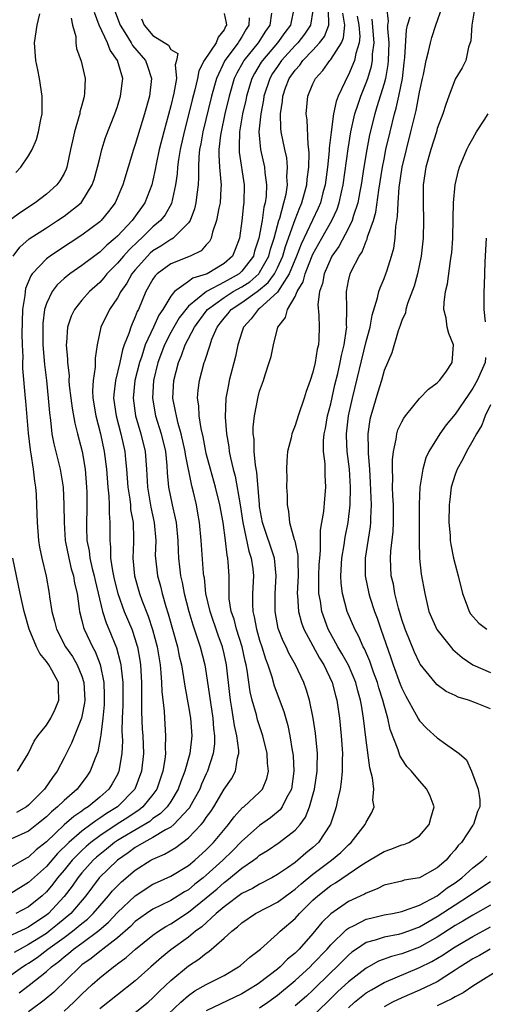
# Model space of a CAD drawing. Units: inches. Extents: x 2568000 to 2571000, y 1500000 to 1503000.
# Drawn here: x 2568472 to 2568524, y 1500669 to 1500780 of the extents above; entities that cross this region are included whole.
import ezdxf

# ---------------------------------------------------------------- set-up
doc = ezdxf.new("R2010")
doc.units = ezdxf.units.IN
doc.header["$MEASUREMENT"] = 0
doc.layers.add('LD25681500_2ft', color=110, linetype='Continuous')

msp = doc.modelspace()

# ---------------------------------------------------------------- linework, layer by layer
at = {"layer": 'LD25681500_2ft'}
for points, elevation in [([(2568502.89, 1500781), (2568502.48, 1500779), (2568501.84, 1500778.16), (2568501.03, 1500777), (2568499.32, 1500775), (2568499.19, 1500774.81), (2568498.44, 1500773.56), (2568498.14, 1500773), (2568497.52, 1500771), (2568497.44, 1500770.56), (2568497.09, 1500769), (2568496.75, 1500767), (2568496.71, 1500765.29), (2568496.68, 1500765), (2568496.7, 1500764.7), (2568497.26, 1500761), (2568497.23, 1500759), (2568497.2, 1500758.8), (2568497, 1500756.95), (2568496.72, 1500755), (2568496.25, 1500753.75), (2568495.95, 1500753), (2568495, 1500752.15), (2568493.08, 1500751), (2568493, 1500750.97), (2568491.48, 1500750.52), (2568491, 1500750.15), (2568489.43, 1500749), (2568489, 1500748.49), (2568488.11, 1500747), (2568487.66, 1500746.34), (2568487.07, 1500745), (2568486.13, 1500743), (2568485.73, 1500741.73), (2568485.47, 1500741), (2568484.97, 1500739), (2568484.76, 1500737), (2568485.05, 1500735), (2568485.65, 1500733), (2568486.12, 1500731), (2568486.27, 1500729), (2568486.38, 1500727), (2568486.75, 1500724.75), (2568487.15, 1500723), (2568487.31, 1500721), (2568487.26, 1500719.26), (2568487.27, 1500719), (2568487.51, 1500717), (2568487.84, 1500715.84), (2568488.04, 1500715), (2568488.44, 1500713.56), (2568488.71, 1500712.71), (2568489.76, 1500709), (2568489.96, 1500707.96), (2568490.19, 1500707), (2568490.45, 1500705.55), (2568490.57, 1500704.57), (2568491, 1500702.3), (2568491.22, 1500701), (2568491.36, 1500699), (2568491.14, 1500697), (2568490.59, 1500695), (2568490.14, 1500693.86), (2568489.85, 1500693), (2568489, 1500691.61), (2568488.58, 1500691), (2568487.8, 1500690.2), (2568487, 1500689.68), (2568486.63, 1500689.37), (2568483.56, 1500687.56), (2568483, 1500687.22), (2568482.68, 1500687), (2568481.76, 1500686.24), (2568481, 1500685.65), (2568480.65, 1500685.35), (2568480.28, 1500685), (2568479, 1500683.58), (2568478.53, 1500683), (2568477.91, 1500682.09), (2568477, 1500680.9), (2568475.23, 1500679), (2568475, 1500678.81), (2568473.91, 1500678.09), (2568473, 1500677.45), (2568472.68, 1500677.32), (2568470.11, 1500676.11)], 9426), ([(2568513.29, 1500781), (2568513.45, 1500779.45), (2568513.4, 1500779), (2568513.38, 1500778.62), (2568513.53, 1500777), (2568513.48, 1500775), (2568513.44, 1500774.56), (2568513.16, 1500773), (2568513, 1500772.43), (2568512.21, 1500769.79), (2568511.96, 1500769), (2568511.37, 1500766.63), (2568511.05, 1500765), (2568510.72, 1500763), (2568510.42, 1500761), (2568510.28, 1500760.28), (2568510.05, 1500759), (2568509.57, 1500757.57), (2568509.42, 1500757), (2568509, 1500756.15), (2568507.91, 1500754.09), (2568507.14, 1500753), (2568507, 1500752.73), (2568506.27, 1500751), (2568506.09, 1500749.91), (2568505.74, 1500749), (2568505.55, 1500747.55), (2568505.65, 1500746.35), (2568505.71, 1500745), (2568505.68, 1500743.68), (2568505.62, 1500743), (2568505.49, 1500742.51), (2568505.25, 1500741), (2568505, 1500739.93), (2568504.69, 1500739), (2568504.23, 1500737.77), (2568504, 1500737), (2568503.34, 1500735), (2568503, 1500733.91), (2568502.64, 1500733), (2568502.55, 1500732.55), (2568502.15, 1500731), (2568502.05, 1500729.95), (2568502.02, 1500729), (2568502.05, 1500728.05), (2568502.03, 1500727), (2568502.09, 1500726.09), (2568502.09, 1500725), (2568502.26, 1500724.26), (2568502.38, 1500723), (2568502.89, 1500721.11), (2568502.95, 1500720.95), (2568503.3, 1500719.3), (2568503.29, 1500718.71), (2568503.32, 1500717), (2568503.22, 1500715), (2568503.26, 1500714.74), (2568503.36, 1500713), (2568503.72, 1500711.72), (2568503.99, 1500711), (2568505, 1500709.14), (2568505.74, 1500707.74), (2568506.21, 1500707), (2568507.17, 1500705), (2568507.54, 1500703.54), (2568507.69, 1500703), (2568507.99, 1500701), (2568508.18, 1500699), (2568508.31, 1500697), (2568508.29, 1500696.29), (2568508.3, 1500695), (2568508.19, 1500693.81), (2568508.05, 1500693), (2568507.75, 1500691.75), (2568507.61, 1500691), (2568507.47, 1500690.53), (2568506.96, 1500689.04), (2568505.64, 1500687), (2568505, 1500686.42), (2568504.21, 1500685.79), (2568503.31, 1500685), (2568503, 1500684.75), (2568502.15, 1500684.15), (2568501, 1500683.37), (2568500.36, 1500683), (2568499, 1500682.3), (2568498.19, 1500681.81), (2568497, 1500681.23), (2568495, 1500679.76), (2568494.12, 1500679), (2568492.5, 1500677.5), (2568491.8, 1500677), (2568491, 1500676.34), (2568489, 1500674.91), (2568487.94, 1500674.06), (2568486.74, 1500673), (2568485, 1500671.42), (2568481, 1500668.25)], 9414), ([(2568488.01, 1500667), (2568490.15, 1500669), (2568491, 1500669.77), (2568491.72, 1500670.28), (2568493, 1500670.99), (2568495, 1500672.03), (2568496.64, 1500673), (2568496.85, 1500673.15), (2568497.91, 1500674.09), (2568499.11, 1500675), (2568501, 1500676.7), (2568501.31, 1500677), (2568503, 1500678.44), (2568503.5, 1500679), (2568505, 1500680.48), (2568505.56, 1500681), (2568507, 1500682.14), (2568507.54, 1500682.46), (2568510.4, 1500684.4), (2568511, 1500684.78), (2568511.38, 1500685), (2568513, 1500685.99), (2568513.78, 1500686.22), (2568515, 1500686.71), (2568515.24, 1500686.76), (2568515.79, 1500687), (2568517, 1500687.75), (2568518.1, 1500689), (2568518.27, 1500689.73), (2568518.64, 1500691), (2568518.2, 1500692.2), (2568517.82, 1500693), (2568517, 1500693.92), (2568516.1, 1500695), (2568515.55, 1500695.55), (2568515, 1500696.39), (2568514.78, 1500696.78), (2568514.59, 1500697.41), (2568513.69, 1500699.69), (2568513.42, 1500701), (2568513, 1500702.46), (2568512.87, 1500703), (2568512.41, 1500704.41), (2568512.25, 1500705), (2568511.82, 1500706.18), (2568511.4, 1500707.4), (2568510.79, 1500708.79), (2568510.67, 1500709), (2568510.17, 1500710.17), (2568509.7, 1500711), (2568508.87, 1500713), (2568508.33, 1500715), (2568508.18, 1500716.18), (2568508.14, 1500717), (2568508.25, 1500719), (2568508.51, 1500720.51), (2568508.63, 1500721.37), (2568508.97, 1500723), (2568509.19, 1500725), (2568509.23, 1500727), (2568509.12, 1500729), (2568508.87, 1500731), (2568508.76, 1500732.76), (2568508.76, 1500733), (2568508.99, 1500735), (2568509.45, 1500737), (2568511, 1500743.38), (2568511.44, 1500745), (2568511.66, 1500746.34), (2568512.28, 1500748.28), (2568512.41, 1500749), (2568512.56, 1500749.44), (2568513, 1500750.46), (2568513.21, 1500751), (2568513.3, 1500751.3), (2568513.86, 1500753), (2568514.1, 1500753.9), (2568514.24, 1500755), (2568514.32, 1500756.32), (2568514.53, 1500757.47), (2568514.59, 1500759), (2568514.72, 1500760.72), (2568515.05, 1500763), (2568515.52, 1500765), (2568516.03, 1500767), (2568516.35, 1500768.35), (2568516.62, 1500769.38), (2568517, 1500771.45), (2568517.33, 1500773), (2568517.44, 1500773.44), (2568517.74, 1500775), (2568518.02, 1500776.02), (2568518.23, 1500777), (2568518.4, 1500777.6), (2568518.83, 1500779), (2568519.55, 1500781)], 9410), ([(2568523.21, 1500781), (2568522.88, 1500779), (2568522.76, 1500777.24), (2568522.51, 1500776.51), (2568522.2, 1500775), (2568521.81, 1500774.19), (2568521, 1500772.92), (2568520.28, 1500771), (2568519.95, 1500770.05), (2568519.62, 1500769), (2568519, 1500767.34), (2568518.91, 1500767), (2568518.28, 1500765), (2568517.72, 1500763), (2568517.42, 1500761), (2568517.39, 1500759), (2568517.43, 1500757), (2568517.4, 1500755), (2568517.19, 1500753), (2568516.78, 1500751), (2568516.39, 1500749.61), (2568515.66, 1500747.66), (2568515.46, 1500747), (2568515.4, 1500746.6), (2568515, 1500745.73), (2568514.82, 1500745.18), (2568514.6, 1500744.6), (2568513.89, 1500742.11), (2568513, 1500740.12), (2568512.7, 1500739), (2568512.32, 1500737.68), (2568511.51, 1500735), (2568511.41, 1500734.59), (2568511.18, 1500733), (2568511.23, 1500731.23), (2568511.22, 1500730.78), (2568511.37, 1500729), (2568511.46, 1500727.46), (2568511.55, 1500725), (2568511.48, 1500723.48), (2568511.49, 1500723), (2568511.44, 1500722.56), (2568510.89, 1500719), (2568510.87, 1500717), (2568511.28, 1500715), (2568511.41, 1500714.59), (2568511.94, 1500713), (2568512.23, 1500712.23), (2568512.64, 1500711), (2568513.78, 1500707.78), (2568514.04, 1500707), (2568514.82, 1500704.82), (2568515, 1500704.36), (2568515.46, 1500703.46), (2568516.63, 1500701.37), (2568516.87, 1500700.87), (2568517, 1500700.69), (2568517.83, 1500699.83), (2568519, 1500698.78), (2568519.92, 1500698.08), (2568521.44, 1500697), (2568522.29, 1500696.29), (2568522.86, 1500695), (2568523.61, 1500693), (2568523.8, 1500691.8), (2568523.8, 1500691), (2568523.54, 1500690.46), (2568523.06, 1500689), (2568523, 1500688.93), (2568521.73, 1500687), (2568521.36, 1500686.64), (2568521, 1500686.17), (2568520.44, 1500685.56), (2568519.99, 1500685), (2568519, 1500684.13), (2568517, 1500683.02), (2568515.26, 1500682.74), (2568515, 1500682.65), (2568513, 1500682.17), (2568512.24, 1500681.76), (2568511, 1500681.3), (2568510.82, 1500681.18), (2568509, 1500680.33), (2568507.03, 1500678.97), (2568506.02, 1500677.98), (2568505, 1500676.73), (2568503.46, 1500675), (2568503, 1500674.54), (2568502.15, 1500673.85), (2568501.33, 1500673), (2568501, 1500672.73), (2568499, 1500671.18), (2568498.74, 1500671), (2568497, 1500669.95), (2568493, 1500668.05)], 9408), ([(2568471, 1500672.04), (2568472.33, 1500673), (2568472.74, 1500673.26), (2568473, 1500673.42), (2568473.95, 1500674.05), (2568475.18, 1500675), (2568477, 1500676.3), (2568477.95, 1500677), (2568479, 1500677.88), (2568479.63, 1500678.37), (2568480.27, 1500679), (2568481, 1500679.87), (2568482.01, 1500681), (2568482.46, 1500681.54), (2568483, 1500682.11), (2568483.46, 1500682.55), (2568485, 1500683.86), (2568486.77, 1500685), (2568487, 1500685.13), (2568488.31, 1500685.69), (2568489.57, 1500686.43), (2568491, 1500687.52), (2568492.43, 1500689), (2568492.7, 1500689.3), (2568493, 1500689.79), (2568493.51, 1500690.49), (2568493.83, 1500691), (2568495, 1500693), (2568495.83, 1500694.17), (2568496.3, 1500695), (2568496.5, 1500696.5), (2568496.65, 1500697), (2568496.65, 1500697.35), (2568496.42, 1500699), (2568496.16, 1500700.16), (2568495.88, 1500702.12), (2568495.72, 1500703), (2568495.63, 1500703.63), (2568495.26, 1500707), (2568495, 1500708.23), (2568494.82, 1500709), (2568494.33, 1500710.33), (2568493.42, 1500713), (2568492.96, 1500715), (2568492.78, 1500716.78), (2568492.73, 1500717), (2568492.7, 1500717.3), (2568492.44, 1500721), (2568492.24, 1500723), (2568492.06, 1500724.06), (2568491.88, 1500725), (2568491.56, 1500726.44), (2568491.42, 1500727), (2568491.32, 1500727.32), (2568490.66, 1500730.66), (2568490.62, 1500731), (2568490.18, 1500733), (2568489.83, 1500734.17), (2568489.63, 1500735), (2568489.55, 1500735.55), (2568489.25, 1500737), (2568489.36, 1500739), (2568489.87, 1500741), (2568490.21, 1500741.79), (2568490.61, 1500743), (2568491.66, 1500745), (2568493, 1500746.81), (2568493.15, 1500747), (2568495, 1500748.33), (2568496.04, 1500749), (2568497, 1500749.55), (2568497.89, 1500750.11), (2568498.9, 1500751), (2568499, 1500751.13), (2568500.03, 1500753), (2568500.23, 1500753.78), (2568500.62, 1500755), (2568501, 1500756.43), (2568501.16, 1500757), (2568501.26, 1500757.26), (2568501.73, 1500759), (2568501.97, 1500759.97), (2568502.13, 1500761), (2568502.08, 1500761.92), (2568502.15, 1500763), (2568502.05, 1500764.05), (2568501.83, 1500765), (2568501.44, 1500767), (2568501.39, 1500767.39), (2568501.34, 1500769), (2568501.57, 1500770.43), (2568501.6, 1500771), (2568501.93, 1500771.93), (2568502.34, 1500773), (2568503, 1500773.94), (2568503.51, 1500774.49), (2568503.87, 1500775), (2568505, 1500776.18), (2568505.75, 1500777), (2568506.29, 1500777.71), (2568506.8, 1500779), (2568506.77, 1500780.77)], 9422), ([(2568495, 1500780.32), (2568495.25, 1500779.25), (2568495.28, 1500779), (2568495.17, 1500778.83), (2568495, 1500778.48), (2568494.35, 1500777.65), (2568494.1, 1500777), (2568492.77, 1500775), (2568492.16, 1500773.84), (2568492.01, 1500773), (2568491.7, 1500771.7), (2568491.4, 1500770.6), (2568491, 1500768.9), (2568490.51, 1500767), (2568490.07, 1500765), (2568489.88, 1500763.88), (2568489.77, 1500763), (2568489.73, 1500762.27), (2568489.55, 1500761), (2568489.07, 1500758.93), (2568488.36, 1500757.64), (2568487.86, 1500757), (2568487, 1500756.27), (2568485.7, 1500755), (2568485.32, 1500754.68), (2568484.3, 1500753.7), (2568483.68, 1500753), (2568483, 1500752.18), (2568481.81, 1500751), (2568481.45, 1500750.55), (2568481, 1500750.04), (2568479.84, 1500749), (2568479, 1500748.04), (2568478.16, 1500747), (2568477.78, 1500746.22), (2568477.39, 1500745), (2568477.27, 1500743.27), (2568477.24, 1500743), (2568477.38, 1500741.38), (2568477.37, 1500741), (2568477.55, 1500739.55), (2568477.54, 1500739), (2568477.58, 1500738.42), (2568477.74, 1500737), (2568477.89, 1500735.89), (2568478.19, 1500734.19), (2568478.51, 1500733), (2568479.02, 1500731), (2568479.35, 1500729), (2568479.51, 1500727), (2568479.54, 1500726.46), (2568479.56, 1500725), (2568479.51, 1500722.49), (2568479.56, 1500721), (2568479.81, 1500719.81), (2568479.9, 1500719), (2568480.17, 1500717.83), (2568480.39, 1500717), (2568480.48, 1500716.48), (2568481.32, 1500713), (2568481.72, 1500711.72), (2568482.04, 1500711), (2568482.89, 1500708.89), (2568483.32, 1500707.32), (2568483.37, 1500707), (2568483.4, 1500706.6), (2568483.59, 1500705), (2568483.6, 1500703.6), (2568483.59, 1500702.41), (2568483.53, 1500701), (2568483.51, 1500699.51), (2568483.55, 1500698.45), (2568483.5, 1500697), (2568483.16, 1500695), (2568483, 1500694.66), (2568482.41, 1500693.59), (2568482.04, 1500693), (2568481, 1500692.08), (2568479.71, 1500691), (2568479.27, 1500690.73), (2568479, 1500690.52), (2568478.08, 1500689.92), (2568477, 1500688.96), (2568475, 1500687.08), (2568473.85, 1500686.15), (2568473, 1500685.35), (2568472.76, 1500685.24), (2568471, 1500684.22)], 9432), ([(2568497.81, 1500779.81), (2568497.79, 1500779), (2568497.47, 1500778.53), (2568497, 1500777.69), (2568496.73, 1500777.27), (2568496.6, 1500777), (2568495.1, 1500775), (2568494.13, 1500773), (2568493.57, 1500771), (2568492.6, 1500767), (2568492.38, 1500765.62), (2568492.24, 1500765), (2568492.15, 1500764.15), (2568492.11, 1500763), (2568492.14, 1500761.86), (2568492.08, 1500761), (2568491.93, 1500759.93), (2568491.84, 1500759), (2568491.68, 1500758.32), (2568491.18, 1500757), (2568491, 1500756.72), (2568489.26, 1500755), (2568489.11, 1500754.89), (2568489, 1500754.85), (2568487.89, 1500754.11), (2568487, 1500753.58), (2568486.69, 1500753.31), (2568486.37, 1500753), (2568485, 1500751.45), (2568484.62, 1500751), (2568484.04, 1500749.96), (2568483.37, 1500749), (2568483, 1500748.29), (2568482.12, 1500747), (2568481.14, 1500745), (2568480.73, 1500743), (2568480.51, 1500741.49), (2568480.51, 1500740.51), (2568480.26, 1500739), (2568480.19, 1500737.81), (2568480.23, 1500737), (2568480.56, 1500735), (2568481.09, 1500733), (2568481.52, 1500731), (2568481.77, 1500729), (2568481.93, 1500727), (2568482.04, 1500725.96), (2568482.08, 1500725), (2568482.07, 1500724.07), (2568482.16, 1500723), (2568482.13, 1500721), (2568482.23, 1500720.23), (2568482.23, 1500719), (2568482.43, 1500717.57), (2568482.64, 1500716.64), (2568483.04, 1500715), (2568483.77, 1500713), (2568484.6, 1500711), (2568485, 1500709.85), (2568485.2, 1500709.2), (2568485.26, 1500709), (2568485.52, 1500707.52), (2568485.6, 1500707), (2568485.71, 1500705), (2568485.7, 1500703.7), (2568485.71, 1500703), (2568485.7, 1500701.7), (2568485.79, 1500699.79), (2568485.85, 1500699), (2568485.92, 1500697), (2568485.7, 1500695), (2568484.94, 1500693), (2568483.01, 1500691), (2568481.75, 1500690.25), (2568481, 1500689.71), (2568480.56, 1500689.44), (2568480, 1500689), (2568479, 1500688.27), (2568477.51, 1500687), (2568476.24, 1500685.76), (2568475, 1500684.3), (2568473, 1500682.47), (2568471, 1500681.26)], 9430), ([(2568471.28, 1500753), (2568472.01, 1500753.99), (2568473.08, 1500754.92), (2568475, 1500756.19), (2568476.27, 1500757), (2568477, 1500757.5), (2568478.9, 1500759), (2568479, 1500759.12), (2568480.17, 1500761), (2568480.38, 1500761.62), (2568480.77, 1500763), (2568481, 1500764), (2568481.25, 1500765), (2568481.67, 1500766.33), (2568482.7, 1500769), (2568483, 1500769.84), (2568483.36, 1500771), (2568483.59, 1500773), (2568483.02, 1500775), (2568482.17, 1500776.17), (2568481.87, 1500777), (2568480.93, 1500779), (2568480.43, 1500780.43)], 9438), ([(2568505, 1500780.64), (2568504.73, 1500779), (2568504.04, 1500777.96), (2568503.29, 1500777), (2568503, 1500776.7), (2568501.46, 1500775), (2568501, 1500774.35), (2568500.46, 1500773.54), (2568500.15, 1500773), (2568499.49, 1500771), (2568499.43, 1500770.57), (2568499.12, 1500769), (2568498.93, 1500767), (2568499.09, 1500765), (2568499.54, 1500763), (2568499.58, 1500762.42), (2568499.78, 1500761), (2568499.73, 1500759.73), (2568499.62, 1500759), (2568499.48, 1500758.52), (2568499.28, 1500757), (2568498.93, 1500755), (2568498.44, 1500753.56), (2568498.3, 1500753), (2568497, 1500751.29), (2568496.68, 1500751), (2568495, 1500750.06), (2568493.01, 1500749), (2568491, 1500747.36), (2568490.68, 1500747), (2568489.95, 1500746.05), (2568489.33, 1500745), (2568489, 1500744.4), (2568488.28, 1500743), (2568487.55, 1500741), (2568487.06, 1500739), (2568486.93, 1500737), (2568487.29, 1500735), (2568487.92, 1500733), (2568488.39, 1500731), (2568488.56, 1500729.44), (2568488.61, 1500728.61), (2568488.75, 1500727), (2568489.14, 1500725), (2568489.5, 1500723.5), (2568489.59, 1500723), (2568489.8, 1500721), (2568489.83, 1500719.83), (2568489.88, 1500719), (2568489.97, 1500718.03), (2568490.1, 1500717), (2568490.27, 1500716.27), (2568490.5, 1500715), (2568491.02, 1500713), (2568491.48, 1500711.48), (2568491.99, 1500710.01), (2568492.31, 1500709), (2568492.83, 1500707), (2568493, 1500706.02), (2568493.72, 1500701), (2568493.82, 1500699.82), (2568493.92, 1500699), (2568493.92, 1500698.08), (2568493.79, 1500697), (2568493.14, 1500695), (2568493, 1500694.73), (2568492.46, 1500693.54), (2568492.26, 1500693), (2568491.16, 1500691), (2568491.1, 1500690.9), (2568491, 1500690.78), (2568489.34, 1500689), (2568489, 1500688.73), (2568488.41, 1500688.41), (2568487, 1500687.54), (2568485.98, 1500687), (2568485, 1500686.42), (2568484.19, 1500685.81), (2568482.99, 1500685), (2568480.95, 1500683), (2568479.44, 1500681), (2568477.74, 1500679), (2568476.25, 1500677.75), (2568475.33, 1500677), (2568475, 1500676.76), (2568473, 1500675.49), (2568472.05, 1500675), (2568471.39, 1500674.61)], 9424), ([(2568500.34, 1500780.34), (2568500.16, 1500779), (2568499.67, 1500778.33), (2568498.83, 1500777), (2568497.22, 1500775), (2568497.14, 1500774.87), (2568496.42, 1500773.58), (2568496.15, 1500773), (2568495.56, 1500771), (2568495.09, 1500769), (2568494.66, 1500767), (2568494.59, 1500766.59), (2568494.42, 1500765), (2568494.4, 1500764.4), (2568494.49, 1500763), (2568494.65, 1500761.35), (2568494.66, 1500761), (2568494.62, 1500760.62), (2568494.55, 1500759), (2568494.4, 1500758.4), (2568494.16, 1500757), (2568493.68, 1500755.68), (2568493.53, 1500755), (2568493.36, 1500754.64), (2568493, 1500754.26), (2568492.43, 1500753.57), (2568491.17, 1500753), (2568489, 1500752.13), (2568487.47, 1500751), (2568487.24, 1500750.76), (2568487, 1500750.41), (2568486.2, 1500749), (2568485.36, 1500747), (2568485.23, 1500746.77), (2568485, 1500746.14), (2568484.64, 1500745.36), (2568484.49, 1500745), (2568484.28, 1500744.28), (2568483.77, 1500743), (2568483.56, 1500742.44), (2568483.27, 1500741), (2568482.77, 1500739), (2568482.58, 1500737.42), (2568482.56, 1500737), (2568482.84, 1500735), (2568483.38, 1500733), (2568483.83, 1500731), (2568483.91, 1500730.09), (2568484.03, 1500729), (2568484.17, 1500727), (2568484.38, 1500725.62), (2568484.45, 1500725), (2568484.48, 1500724.48), (2568484.76, 1500723), (2568484.81, 1500721.19), (2568484.81, 1500720.81), (2568484.72, 1500719), (2568484.91, 1500717), (2568485.49, 1500715), (2568485.75, 1500714.25), (2568486.45, 1500712.45), (2568486.95, 1500710.95), (2568487.48, 1500709), (2568487.68, 1500707.68), (2568487.8, 1500707), (2568487.9, 1500706.1), (2568487.96, 1500705), (2568487.98, 1500703.98), (2568488.24, 1500701.76), (2568488.28, 1500701), (2568488.42, 1500699), (2568488.38, 1500697.62), (2568488.4, 1500697), (2568488.33, 1500696.33), (2568488.11, 1500695), (2568487.43, 1500693), (2568487, 1500692.4), (2568485.87, 1500691), (2568485.39, 1500690.61), (2568485, 1500690.37), (2568484.18, 1500689.82), (2568482.96, 1500689.04), (2568481, 1500687.74), (2568480.02, 1500687), (2568479.47, 1500686.53), (2568479, 1500686.09), (2568477.92, 1500685), (2568477, 1500683.87), (2568476.26, 1500683), (2568475.71, 1500682.29), (2568475, 1500681.45), (2568474.51, 1500681), (2568473, 1500679.73), (2568471.57, 1500679)], 9428), ([(2568471.58, 1500762.42), (2568472.12, 1500763), (2568473, 1500764.29), (2568473.39, 1500765), (2568473.89, 1500766.11), (2568474.12, 1500767), (2568474.37, 1500768.37), (2568474.51, 1500769), (2568474.53, 1500771), (2568474.21, 1500773), (2568474.03, 1500773.97), (2568473.82, 1500775), (2568473.67, 1500777), (2568473.96, 1500779), (2568474.25, 1500780.26)], 9442), ([(2568482.67, 1500780.67), (2568483.29, 1500779), (2568483.83, 1500778.17), (2568484.56, 1500777), (2568484.71, 1500776.71), (2568486.14, 1500775), (2568486.37, 1500774.37), (2568486.83, 1500773), (2568486.59, 1500771), (2568486.05, 1500769), (2568485, 1500765.56), (2568484.8, 1500765), (2568484.19, 1500763), (2568483.61, 1500761), (2568482.74, 1500759), (2568481.99, 1500758.01), (2568481.15, 1500757), (2568481, 1500756.86), (2568479, 1500755.34), (2568476.36, 1500753.64), (2568475.43, 1500753), (2568475, 1500752.67), (2568473.42, 1500751), (2568473.24, 1500750.76), (2568472.67, 1500749.33), (2568472.6, 1500749), (2568472.56, 1500748.56), (2568472.32, 1500747), (2568472.24, 1500744.24), (2568472.28, 1500743), (2568472.35, 1500741.65), (2568472.33, 1500741), (2568472.33, 1500740.33), (2568472.63, 1500737), (2568472.67, 1500736.67), (2568472.95, 1500733.05), (2568473.17, 1500731.17), (2568473.27, 1500730.73), (2568473.53, 1500729), (2568473.65, 1500727.65), (2568473.78, 1500727), (2568473.84, 1500726.16), (2568473.89, 1500725), (2568473.95, 1500723), (2568474.11, 1500721), (2568474.24, 1500720.24), (2568474.48, 1500719), (2568474.97, 1500716.97), (2568475.32, 1500715), (2568475.36, 1500714.64), (2568475.62, 1500713), (2568475.91, 1500711.91), (2568476.13, 1500711), (2568477.17, 1500709), (2568477.93, 1500707.93), (2568478.47, 1500707), (2568479, 1500705.72), (2568479.23, 1500705), (2568479.32, 1500703), (2568479.29, 1500702.71), (2568479, 1500701.18), (2568478.96, 1500701), (2568477.84, 1500698.16), (2568477, 1500696.51), (2568476.2, 1500695), (2568475.69, 1500694.31), (2568474.8, 1500693), (2568473, 1500691.18), (2568472.75, 1500691), (2568471.62, 1500690.38)], 9436), ([(2568471.95, 1500670.05), (2568473.08, 1500670.92), (2568475, 1500672.48), (2568475.56, 1500673), (2568476.4, 1500673.6), (2568477, 1500674.12), (2568477.5, 1500674.5), (2568478.07, 1500675), (2568479, 1500675.66), (2568480.91, 1500677.09), (2568481.98, 1500678.02), (2568483, 1500679.11), (2568485, 1500680.99), (2568487, 1500682.28), (2568487.49, 1500682.51), (2568489, 1500683.2), (2568491, 1500684.41), (2568491.7, 1500685), (2568493, 1500686.18), (2568493.81, 1500687), (2568495.5, 1500689), (2568496.12, 1500689.88), (2568497.09, 1500690.91), (2568497.21, 1500691), (2568499, 1500692.64), (2568499.32, 1500693), (2568499.81, 1500694.19), (2568499.99, 1500695), (2568499.89, 1500695.9), (2568499.85, 1500697), (2568499.35, 1500699), (2568498.78, 1500700.78), (2568498.64, 1500701.36), (2568498.18, 1500703), (2568497.95, 1500703.95), (2568497.61, 1500706.39), (2568497.49, 1500707), (2568497.39, 1500707.39), (2568497.05, 1500709), (2568496.4, 1500711), (2568496.12, 1500712.12), (2568495.81, 1500713), (2568495.59, 1500714.41), (2568495.56, 1500715), (2568495.58, 1500715.58), (2568495.56, 1500717), (2568495.47, 1500718.53), (2568495.42, 1500719), (2568495.34, 1500719.34), (2568495.15, 1500721), (2568494.89, 1500723), (2568494.54, 1500725), (2568494.05, 1500727), (2568493.47, 1500729), (2568493, 1500730.78), (2568492.95, 1500731), (2568492.64, 1500732.64), (2568492.41, 1500733.59), (2568492.2, 1500735), (2568492.15, 1500736.15), (2568492.02, 1500737), (2568492.09, 1500737.91), (2568492.23, 1500739), (2568492.76, 1500741), (2568492.83, 1500741.17), (2568493.42, 1500743), (2568493.64, 1500743.64), (2568494.23, 1500745), (2568494.57, 1500745.43), (2568495, 1500746.01), (2568495.46, 1500746.54), (2568495.81, 1500747), (2568497, 1500747.77), (2568498.73, 1500749), (2568498.89, 1500749.11), (2568499.98, 1500750.02), (2568500.66, 1500751), (2568501, 1500751.67), (2568501.6, 1500753), (2568501.92, 1500754.08), (2568503, 1500757.11), (2568503.53, 1500758.47), (2568503.77, 1500759), (2568504.06, 1500760.06), (2568504.3, 1500761), (2568504.34, 1500761.66), (2568504.53, 1500763), (2568504.59, 1500764.59), (2568504.55, 1500765), (2568504.45, 1500765.55), (2568504.34, 1500768.34), (2568504.25, 1500769), (2568504.43, 1500771), (2568505, 1500772.4), (2568505.28, 1500773), (2568506.13, 1500773.87), (2568506.9, 1500775), (2568507, 1500775.12), (2568508.2, 1500777), (2568508.45, 1500777.55), (2568508.59, 1500779), (2568508.35, 1500780.35)], 9420), ([(2568509.99, 1500779.99), (2568510.17, 1500779), (2568510.27, 1500777.73), (2568510.19, 1500777), (2568509.81, 1500775.81), (2568509.68, 1500775), (2568509, 1500773.4), (2568508.76, 1500773), (2568508.59, 1500772.59), (2568507.83, 1500771), (2568507.6, 1500770.4), (2568507.32, 1500769), (2568507.04, 1500766.96), (2568506.84, 1500765.16), (2568506.84, 1500764.84), (2568506.64, 1500763), (2568506.37, 1500761), (2568506.13, 1500760.13), (2568505.85, 1500759), (2568505.6, 1500758.4), (2568503.67, 1500754.33), (2568503.15, 1500753), (2568502.34, 1500751), (2568501, 1500748.95), (2568499, 1500747.1), (2568498.85, 1500747), (2568498.06, 1500745.94), (2568497.19, 1500745), (2568497, 1500744.43), (2568496.56, 1500743), (2568496.29, 1500741.71), (2568495.58, 1500739), (2568495.48, 1500738.52), (2568495.21, 1500737), (2568495.13, 1500734.87), (2568495.27, 1500733), (2568495.53, 1500731.53), (2568495.59, 1500731), (2568495.71, 1500730.29), (2568496.02, 1500729), (2568496.24, 1500728.24), (2568496.81, 1500725), (2568497.11, 1500723), (2568497.79, 1500719.79), (2568498.05, 1500719), (2568498.22, 1500717.78), (2568498.3, 1500717), (2568498.21, 1500715), (2568498.19, 1500713.81), (2568498.23, 1500713), (2568498.4, 1500712.4), (2568498.64, 1500711), (2568499, 1500709.77), (2568499.26, 1500709), (2568499.66, 1500707.66), (2568499.91, 1500707), (2568500.36, 1500705.64), (2568500.63, 1500704.63), (2568501.72, 1500701.72), (2568502.17, 1500700.17), (2568502.41, 1500699), (2568502.67, 1500697.33), (2568502.73, 1500697), (2568502.76, 1500696.76), (2568502.85, 1500695), (2568502.57, 1500693), (2568502.02, 1500692.02), (2568501.54, 1500691), (2568501.32, 1500690.68), (2568500.22, 1500689.78), (2568499, 1500688.92), (2568497, 1500687.12), (2568495.95, 1500686.05), (2568494.85, 1500685), (2568493, 1500683.3), (2568492.64, 1500683), (2568491.72, 1500682.28), (2568491, 1500681.67), (2568490.56, 1500681.44), (2568489, 1500680.47), (2568487.92, 1500679.92), (2568487, 1500679.47), (2568486.28, 1500679), (2568485, 1500678.08), (2568484.46, 1500677.54), (2568483, 1500676.27), (2568481.37, 1500675), (2568481.17, 1500674.83), (2568481, 1500674.72), (2568480.05, 1500673.95), (2568479, 1500673.2), (2568478.75, 1500673), (2568475.84, 1500670.16), (2568474.77, 1500669.23), (2568473, 1500667.93)], 9418), ([(2568485, 1500667.87), (2568486.44, 1500669), (2568487, 1500669.49), (2568487.75, 1500670.25), (2568489, 1500671.44), (2568491, 1500673.1), (2568492.16, 1500673.84), (2568493, 1500674.54), (2568493.29, 1500674.71), (2568495, 1500676.22), (2568495.87, 1500677), (2568496.52, 1500677.48), (2568497, 1500677.93), (2568498.54, 1500679), (2568501, 1500680.27), (2568502.57, 1500681.43), (2568503, 1500681.73), (2568503.67, 1500682.33), (2568505, 1500683.43), (2568507.1, 1500685), (2568508.13, 1500685.87), (2568509, 1500686.73), (2568509.32, 1500687), (2568510.89, 1500689), (2568511, 1500689.28), (2568511.62, 1500690.38), (2568511.88, 1500691), (2568511.75, 1500691.75), (2568511.85, 1500693), (2568511.72, 1500694.28), (2568511.4, 1500695.4), (2568511, 1500698.52), (2568510.71, 1500701), (2568510.45, 1500702.45), (2568510.37, 1500703), (2568510.06, 1500704.06), (2568509.83, 1500705), (2568509, 1500706.96), (2568508.27, 1500708.27), (2568507.82, 1500709), (2568506.72, 1500711), (2568506, 1500713), (2568505.84, 1500714.16), (2568505.68, 1500715), (2568505.65, 1500715.65), (2568505.67, 1500717), (2568505.71, 1500718.29), (2568505.76, 1500719), (2568505.86, 1500719.86), (2568505.85, 1500722.15), (2568506.02, 1500723), (2568506.23, 1500724.23), (2568506.34, 1500725.66), (2568506.46, 1500727), (2568506.38, 1500728.38), (2568506.37, 1500729.63), (2568506.2, 1500731), (2568506.2, 1500732.2), (2568506.28, 1500733), (2568506.4, 1500733.6), (2568506.64, 1500735), (2568507, 1500736.36), (2568507.48, 1500738.52), (2568507.79, 1500739.79), (2568508.06, 1500741), (2568508.2, 1500741.8), (2568508.5, 1500743), (2568508.79, 1500744.79), (2568508.81, 1500745), (2568508.79, 1500745.21), (2568508.82, 1500747), (2568508.77, 1500749), (2568509, 1500750.21), (2568509.18, 1500751), (2568509.33, 1500751.33), (2568510.19, 1500753), (2568510.53, 1500753.47), (2568511, 1500754.69), (2568511.11, 1500754.89), (2568511.16, 1500755.16), (2568511.81, 1500757), (2568512.07, 1500757.93), (2568512.42, 1500760.42), (2568512.83, 1500763), (2568513, 1500763.89), (2568513.22, 1500765), (2568513.68, 1500767), (2568514.17, 1500769), (2568514.36, 1500769.64), (2568514.68, 1500771), (2568515.07, 1500773), (2568515.27, 1500774.73), (2568515.36, 1500775.36), (2568515.53, 1500778.47), (2568515.66, 1500779), (2568515.93, 1500779.93)], 9412), ([(2568477.78, 1500779.78), (2568477.95, 1500779), (2568478.3, 1500777.7), (2568478.3, 1500777), (2568478.38, 1500776.38), (2568478.93, 1500774.93), (2568479.35, 1500773), (2568479.31, 1500771.31), (2568479.27, 1500771), (2568479.2, 1500770.8), (2568479, 1500769.99), (2568478.78, 1500769.22), (2568478.75, 1500769), (2568478.67, 1500768.67), (2568478.15, 1500767), (2568477.95, 1500765.95), (2568477.73, 1500765), (2568477.31, 1500763), (2568477.23, 1500762.77), (2568477, 1500762.3), (2568476.53, 1500761.47), (2568476.18, 1500761), (2568475, 1500759.96), (2568473.75, 1500759), (2568472.08, 1500757.92), (2568471, 1500757.1)], 9440), ([(2568485.7, 1500779.7), (2568485.99, 1500779), (2568487, 1500777.84), (2568488.74, 1500776.74), (2568489, 1500776.24), (2568489.81, 1500775.81), (2568489.64, 1500775), (2568489.49, 1500774.51), (2568489.63, 1500773), (2568489.34, 1500771.34), (2568489, 1500769.92), (2568488.22, 1500767), (2568487.71, 1500765), (2568487.36, 1500763.36), (2568487.25, 1500762.75), (2568487, 1500761.54), (2568486.87, 1500761), (2568486.09, 1500759), (2568484.65, 1500757), (2568483, 1500755.24), (2568482.74, 1500755), (2568481.79, 1500754.21), (2568481, 1500753.44), (2568480.74, 1500753.26), (2568479, 1500751.94), (2568477.65, 1500751), (2568477, 1500750.46), (2568476.23, 1500749.77), (2568475.64, 1500749), (2568475, 1500747.64), (2568474.8, 1500747), (2568474.6, 1500745.4), (2568474.59, 1500745), (2568474.62, 1500743), (2568474.8, 1500740.8), (2568475.01, 1500739.01), (2568475.22, 1500737), (2568475.34, 1500735.34), (2568475.47, 1500734.53), (2568475.63, 1500733), (2568475.85, 1500731.85), (2568476.57, 1500729), (2568476.9, 1500727), (2568476.98, 1500725), (2568476.99, 1500723), (2568477.12, 1500721), (2568477.51, 1500719), (2568477.8, 1500717.8), (2568478.05, 1500717), (2568478.17, 1500716.17), (2568478.45, 1500715), (2568478.7, 1500713.3), (2568478.73, 1500713), (2568479, 1500711.98), (2568479.18, 1500711.18), (2568479.25, 1500711), (2568480.18, 1500709), (2568480.48, 1500708.48), (2568481.04, 1500707.04), (2568481.47, 1500705), (2568481.52, 1500703.52), (2568481.52, 1500703), (2568481.5, 1500702.5), (2568481.37, 1500701), (2568481.12, 1500699.12), (2568481.11, 1500698.89), (2568480.79, 1500697.21), (2568480.48, 1500696.48), (2568479.93, 1500695), (2568479.54, 1500694.46), (2568478.45, 1500693), (2568477, 1500691.73), (2568476.27, 1500691), (2568475.56, 1500690.44), (2568475, 1500689.89), (2568473.92, 1500689), (2568473, 1500688.25), (2568471, 1500687.35)], 9434), ([(2568477, 1500667.99), (2568478.1, 1500669), (2568479, 1500669.91), (2568480.14, 1500671), (2568481, 1500671.76), (2568482.55, 1500673), (2568482.82, 1500673.18), (2568483, 1500673.33), (2568483.97, 1500674.03), (2568485.03, 1500675), (2568487, 1500676.57), (2568487.62, 1500677), (2568488.46, 1500677.54), (2568489, 1500677.82), (2568491, 1500679.14), (2568493, 1500680.77), (2568494.21, 1500681.79), (2568495, 1500682.5), (2568495.3, 1500682.7), (2568497, 1500684.09), (2568498.32, 1500685), (2568498.71, 1500685.29), (2568499, 1500685.56), (2568499.9, 1500686.1), (2568501.2, 1500687), (2568503, 1500688.36), (2568503.56, 1500689), (2568504.17, 1500689.83), (2568504.62, 1500691), (2568505.16, 1500693), (2568505.47, 1500695), (2568505.48, 1500695.48), (2568505.5, 1500697), (2568505.29, 1500699.29), (2568505.04, 1500701), (2568504.63, 1500703), (2568504.25, 1500704.25), (2568503.97, 1500705), (2568503.03, 1500707), (2568502.3, 1500708.3), (2568501.99, 1500709), (2568501.65, 1500709.65), (2568501.09, 1500711.09), (2568500.74, 1500713), (2568500.76, 1500715), (2568500.88, 1500717), (2568500.66, 1500719), (2568499.32, 1500723), (2568499, 1500724.81), (2568498.97, 1500725.03), (2568498.67, 1500728.67), (2568498.52, 1500729.48), (2568498.39, 1500731), (2568498.37, 1500732.37), (2568498.29, 1500733), (2568498.28, 1500733.72), (2568498.41, 1500735), (2568498.83, 1500737.17), (2568499, 1500737.8), (2568499.43, 1500739), (2568499.63, 1500739.63), (2568500.09, 1500741), (2568500.29, 1500741.71), (2568500.55, 1500743), (2568501.05, 1500745), (2568501.92, 1500746.08), (2568502.12, 1500747), (2568503, 1500748.46), (2568503.23, 1500749), (2568503.9, 1500750.1), (2568504.13, 1500751), (2568504.84, 1500752.84), (2568505, 1500753.21), (2568505.99, 1500755), (2568507.13, 1500757), (2568507.71, 1500758.29), (2568507.95, 1500759), (2568508.2, 1500760.2), (2568508.39, 1500761), (2568508.95, 1500765.05), (2568509.28, 1500767), (2568509.73, 1500769), (2568510.1, 1500770.1), (2568510.38, 1500771), (2568511, 1500772.51), (2568511.17, 1500773), (2568511.61, 1500774.39), (2568511.71, 1500775), (2568511.72, 1500775.72), (2568511.88, 1500777), (2568511.68, 1500779.68)], 9416), ([(2568525, 1500702.04), (2568523.28, 1500702.72), (2568522.52, 1500703), (2568521.36, 1500703.36), (2568521, 1500703.54), (2568520, 1500704), (2568519, 1500704.73), (2568518.74, 1500705), (2568517.08, 1500707.08), (2568517, 1500707.2), (2568516.43, 1500708.43), (2568515.37, 1500711), (2568515, 1500712.09), (2568514.62, 1500713.38), (2568514.22, 1500715), (2568514.05, 1500716.05), (2568513.82, 1500717), (2568513.73, 1500719), (2568513.78, 1500719.78), (2568514.02, 1500721.98), (2568514.07, 1500723), (2568514.05, 1500725), (2568513.99, 1500726.01), (2568513.97, 1500727), (2568514, 1500728), (2568513.95, 1500729), (2568513.94, 1500730.06), (2568514.05, 1500731), (2568514.37, 1500732.37), (2568514.45, 1500733), (2568514.57, 1500733.43), (2568515, 1500734.33), (2568515.23, 1500734.77), (2568515.41, 1500735), (2568517, 1500736.95), (2568517.99, 1500738.01), (2568519, 1500738.72), (2568519.13, 1500738.87), (2568519.26, 1500739), (2568519.94, 1500739.94), (2568520.67, 1500741), (2568520.83, 1500743), (2568520.28, 1500744.28), (2568520.1, 1500745), (2568519.98, 1500746.02), (2568519.74, 1500747), (2568519.76, 1500747.76), (2568519.92, 1500749), (2568520.13, 1500749.87), (2568520.47, 1500752.47), (2568520.57, 1500753), (2568520.62, 1500753.38), (2568520.73, 1500755), (2568520.77, 1500757.23), (2568520.82, 1500759), (2568521, 1500761), (2568521.38, 1500762.62), (2568521.49, 1500763), (2568522.31, 1500765), (2568522.54, 1500765.46), (2568523, 1500766.22), (2568523.41, 1500767), (2568524.29, 1500768.29), (2568524.73, 1500769)], 9406), ([(2568524.48, 1500755), (2568524.35, 1500752.35), (2568524.27, 1500749.73), (2568524.22, 1500749), (2568524.24, 1500747), (2568524.4, 1500745.6)], 9404), ([(2568524.43, 1500741.57), (2568524.38, 1500741), (2568523.49, 1500739), (2568523, 1500738.13), (2568522.53, 1500737.47), (2568521, 1500735.19), (2568519.99, 1500734.01), (2568519.27, 1500733), (2568518.06, 1500731), (2568517.72, 1500730.28), (2568517.38, 1500729), (2568517.05, 1500727), (2568516.95, 1500725.05), (2568516.95, 1500720.95), (2568517, 1500718.96), (2568517.2, 1500717.2), (2568517.6, 1500715), (2568518.06, 1500713), (2568518.33, 1500712.33), (2568518.95, 1500710.95), (2568520.73, 1500708.73), (2568521.81, 1500707.81), (2568523.01, 1500707), (2568525, 1500706.14)], 9404), ([(2568525, 1500736.27), (2568524.37, 1500735), (2568524.02, 1500733.98), (2568523.4, 1500733), (2568523, 1500732.25), (2568522.29, 1500731), (2568521.87, 1500730.13), (2568521.22, 1500729), (2568521, 1500728.42), (2568520.56, 1500727), (2568520.39, 1500725.61), (2568520.32, 1500725), (2568520.31, 1500723), (2568520.44, 1500721.56), (2568520.46, 1500721), (2568520.52, 1500720.52), (2568520.82, 1500719), (2568521, 1500718.29), (2568521.36, 1500717), (2568521.82, 1500715), (2568522.37, 1500713.63), (2568522.58, 1500713), (2568522.74, 1500712.74), (2568523.66, 1500711.66), (2568524.58, 1500711)], 9402), ([(2568471.75, 1500695), (2568472.97, 1500696.97), (2568473.61, 1500698.39), (2568474.05, 1500699), (2568475, 1500700.18), (2568475.49, 1500701), (2568475.99, 1500702.01), (2568476.42, 1500703), (2568476.36, 1500704.36), (2568476.38, 1500705), (2568475.63, 1500706.37), (2568475.27, 1500707), (2568475, 1500707.37), (2568474.26, 1500708.26), (2568473.89, 1500709), (2568473.05, 1500711), (2568472.5, 1500713), (2568472.07, 1500715), (2568471.24, 1500719)], 9438), ([(2568499, 1500668.39), (2568499.91, 1500669), (2568501, 1500669.79), (2568503, 1500671.44), (2568504.68, 1500673), (2568505, 1500673.32), (2568506.59, 1500675), (2568507, 1500675.47), (2568508.79, 1500677.21), (2568509, 1500677.34), (2568509.63, 1500677.63), (2568511, 1500678.34), (2568511.52, 1500678.48), (2568513, 1500678.83), (2568513.96, 1500679), (2568515, 1500679.23), (2568515.32, 1500679.32), (2568517, 1500679.94), (2568519, 1500681), (2568520.12, 1500681.88), (2568521, 1500682.46), (2568521.74, 1500683), (2568523, 1500684.15), (2568524.12, 1500685), (2568524.56, 1500685.44)], 9406), ([(2568525, 1500682.57), (2568523, 1500681.26), (2568522.64, 1500681), (2568521, 1500679.95), (2568519, 1500678.63), (2568517, 1500677.47), (2568516.65, 1500677.35), (2568515.75, 1500677), (2568515, 1500676.73), (2568514.64, 1500676.64), (2568513, 1500676.33), (2568511.99, 1500675.99), (2568511, 1500675.72), (2568509.9, 1500675), (2568509.37, 1500674.63), (2568509, 1500674.32), (2568507.69, 1500673), (2568507, 1500672.35), (2568505, 1500670.38), (2568504.29, 1500669.71), (2568503, 1500668.6)], 9404), ([(2568525, 1500679.95), (2568523, 1500678.81), (2568521.88, 1500678.12), (2568521, 1500677.63), (2568519, 1500676.34), (2568517, 1500675.21), (2568515, 1500674.45), (2568513.83, 1500674.17), (2568512.38, 1500673.62), (2568511, 1500672.86), (2568509, 1500671.32), (2568507.8, 1500670.2), (2568506.6, 1500669), (2568505, 1500667.49)], 9402), ([(2568509, 1500668.39), (2568509.67, 1500669), (2568511, 1500670.07), (2568511.58, 1500670.42), (2568513, 1500671.24), (2568517, 1500672.91), (2568518.4, 1500673.6), (2568519.65, 1500674.35), (2568520.59, 1500675), (2568521, 1500675.26), (2568523, 1500676.41), (2568525, 1500677.5)], 9400), ([(2568524.94, 1500675), (2568523.73, 1500674.27), (2568523, 1500673.88), (2568522.46, 1500673.54), (2568521.57, 1500673), (2568521, 1500672.61), (2568519.94, 1500671.94), (2568519, 1500671.32), (2568517, 1500670.36), (2568515, 1500669.49), (2568513.95, 1500669), (2568513, 1500668.49)], 9398), ([(2568526.48, 1500673), (2568523, 1500670.83), (2568521.92, 1500670.08), (2568521, 1500669.61), (2568520.62, 1500669.38), (2568519.84, 1500669), (2568519, 1500668.61)], 9396)]:
    msp.add_lwpolyline(points, dxfattribs=dict(at, elevation=elevation))

doc.saveas('drawing.dxf')
